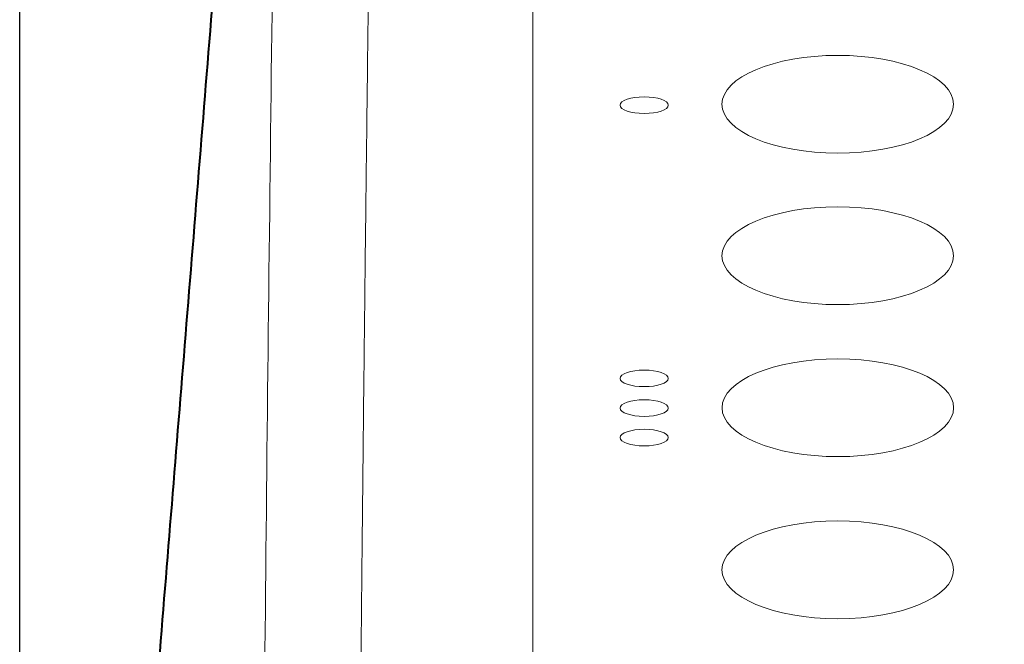
# Model space of a CAD drawing. Units: millimetres. Extents: x 187 to 2687, y 353 to 3793.
# Drawn here: x 1726 to 1766, y 1139 to 1164 of the extents above; entities that cross this region are included whole.
import ezdxf

# ---------------------------------------------------------------- set-up
doc = ezdxf.new("R2010")
doc.units = ezdxf.units.MM
for name, color, linetype, lineweight in [('body', 7, 'Continuous', 40), ('dim', 2, 'Continuous', 13), ('FITTING', 6, 'Continuous', 20)]:
    doc.layers.add(name, color=color, linetype=linetype, lineweight=lineweight)
doc.styles.add('aa', font='romans.shx', dxfattribs={"bigfont": 'chineset.shx'})
doc.dimstyles.new('ad', dxfattribs={"dimtxt": 40, "dimasz": 40, "dimexe": 20, "dimexo": 15, "dimgap": 10, "dimtad": 1, "dimtih": 1, "dimtoh": 1, "dimdec": 0, "dimzin": 0, "dimdsep": 46, "dimtxsty": 'aa', "dimcen": 0, "dimadec": 0, "dimazin": 0, "dimtfac": 1, "dimtdec": 0, "dimtmove": 0, "dimatfit": 3, "dimfxl": 0, "dimtolj": 1, "dimtzin": 0, "dimarcsym": 0})

# ---------------------------------------------------------------- blocks, each defined once
blk = doc.blocks.new('*D7')
at = {"layer": 'Defpoints', "color": 0, "transparency": 16777216}
for p in [(1725.929, 1471.413), (1725.929, 1072.645), (2211.94, 1066.643)]:
    blk.add_point(p, dxfattribs=at)
at = {"layer": 'dim', "color": 0, "lineweight": -2, "transparency": 16777216}
for p, q in [((1725.929, 1087.645), (1725.929, 1491.413)), ((2211.94, 1081.643), (2211.94, 1491.413)), ((2171.94, 1471.413), (1765.929, 1471.413))]:
    blk.add_line(p, q, dxfattribs=at)
at = {"layer": 'dim', "color": 0, "transparency": 16777216}
for points in [[(1765.929, 1478.079), (1765.929, 1464.746), (1725.929, 1471.413)], [(2171.94, 1478.079), (2171.94, 1464.746), (2211.94, 1471.413)]]:
    blk.add_solid(points, dxfattribs=at)
at = {"layer": 'dim', "transparency": 16777216, "insert": (1968.935, 1501.413), "char_height": 40, "attachment_point": 5, "style": 'aa'}
blk.add_mtext('\\A1;485', dxfattribs=at)

msp = doc.modelspace()

# ---------------------------------------------------------------- linework, layer by layer
at = {"layer": 'body', "color": 7}
msp.add_open_spline([(1730.452, 1123.134), (1730.806, 1127.457), (1731.534, 1136.39), (1732.644, 1150.045), (1733.797, 1164.267), (1734.572, 1173.922), (1734.964, 1178.816)], degree=3, knots=[0.063134, 0.063134, 0.063134, 0.063134, 0.2807496, 0.5136588, 0.7534664, 1, 1, 1, 1], dxfattribs=at)
at = {"layer": 'FITTING'}
msp.add_line((1746.973, 1177.533), (1746.973, 1099.134), dxfattribs=at)
for centre, major_axis, ratio in [((1759.484, 1160.687), (4.749, 0), 0.422305), ((1751.544, 1160.65), (0.99, 0), 0.342646), ((1759.484, 1154.478), (4.749, 0), 0.422305), ((1759.487, 1148.243), (4.749, 0), 0.422305), ((1751.544, 1149.447), (0.99, 0), 0.342646), ((1751.544, 1148.229), (0.99, 0), 0.342646), ((1751.544, 1147.02), (0.99, 0), 0.342646), ((1759.484, 1141.596), (4.749, 0), 0.422305)]:
    msp.add_ellipse(centre, major_axis=major_axis, ratio=ratio, dxfattribs=at)
for points, degree, knots in [([(1740.609, 1194.29), (1740.594, 1193.91), (1740.588, 1193.405), (1740.585, 1193.162), (1740.581, 1192.481), (1740.576, 1191.71), (1740.559, 1190.515), (1740.53, 1188.492), (1740.499, 1186.077), (1740.465, 1183.51), (1740.431, 1180.944), (1740.408, 1179.21), (1740.354, 1175.003), (1740.07, 1152.838), (1739.938, 1138.878), (1739.819, 1126.24), (1739.804, 1117.909), (1739.789, 1109.819), (1739.869, 1104.202), (1739.938, 1099.267), (1740.091, 1095.473), (1740.218, 1092.314), (1740.416, 1089.602)], 2, [0, 0, 0, 0.015625, 0.015625, 0.03125, 0.03125, 0.0625, 0.0625, 0.125, 0.125, 0.1875, 0.1875, 0.25, 0.25, 0.5, 0.5, 0.625, 0.625, 0.75, 0.75, 0.875, 0.875, 1, 1, 1]), ([(1736.623, 1191.35), (1736.6, 1189.221), (1736.566, 1187.003), (1736.509, 1182.649), (1736.481, 1180.473), (1736.397, 1173.944), (1736.343, 1169.59), (1736.183, 1156.527), (1736.082, 1147.816), (1735.911, 1130.375), (1735.835, 1121.647), (1735.825, 1108.507), (1735.839, 1104.118), (1735.983, 1095.305), (1736.109, 1090.874), (1736.426, 1086.453)], 3, [0, 0, 0, 0, 0.0625, 0.0625, 0.125, 0.125, 0.25, 0.25, 0.5, 0.5, 0.75, 0.75, 0.875, 0.875, 1, 1, 1, 1])]:
    msp.add_open_spline(points, degree=degree, knots=knots, dxfattribs=at)

# ---------------------------------------------------------------- dimensions: what is measured, and where the dimension line sits
at = {"layer": 'dim'}
dim = msp.add_linear_dim(base=(1725.929, 1471.413), p1=(2211.94, 1066.643), p2=(1725.929, 1072.645), text='485', dimstyle='ad', override={"dimclrt": 256}, dxfattribs=at)
dim.commit()
dim.dimension.update_dxf_attribs({"geometry": '*D7', "text_midpoint": (1968.935, 1501.413)})

doc.saveas('drawing.dxf')
